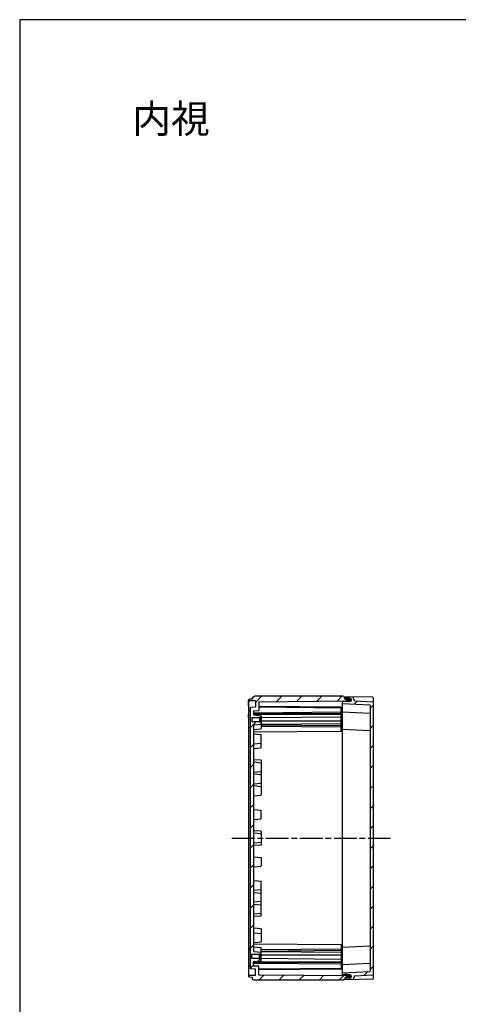
# Model space of a CAD drawing. Units: millimetres. Extents: x 0 to 4846, y 0 to 1680.
# Drawn here: x 2428 to 2891, y 640 to 1680 of the extents above; entities that cross this region are included whole.
import ezdxf

# ---------------------------------------------------------------- set-up
doc = ezdxf.new("R2010")
doc.units = ezdxf.units.MM
doc.linetypes.add('AM_ISO08W050', pattern=[18, 12, -1.5, 3, -1.5])
for name, color, linetype, lineweight in [('AM_7', 4, 'AM_ISO08W050', 25), ('AM_8', 1, 'Continuous', 25), ('ｶﾞｽｹｯﾄ', 5, 'Continuous', 25), ('ﾄｯﾌﾟｶﾊﾞｰ', 7, 'Continuous', 25), ('ﾎﾞﾃﾞｨｰ', 2, 'Continuous', 25)]:
    doc.layers.add(name, color=color, linetype=linetype, lineweight=lineweight)
doc.styles.add('takachi1', font='MS PGothic.ttf', dxfattribs={"height": 2.5})
pattern_1 = [(45, (0, 0), (-10.6066, 10.6066), [])]

# ---------------------------------------------------------------- blocks, each defined once
blk = doc.blocks.new('TK-A3')
blk.add_lwpolyline([(0, 0), (403, 0), (403, 280), (0, 280)], close=True)

msp = doc.modelspace()

# ---------------------------------------------------------------- hatches: boundary and pattern name
at = {"layer": 'AM_8', "ltscale": 0.5}
h = msp.add_hatch(dxfattribs=at)
h.set_pattern_fill('_U', color=256, scale=15, angle=45, style=0, pattern_type=0)
h.set_pattern_definition(pattern_1)
edge = h.paths.add_edge_path()
edge.add_line((2774.825, 960.331), (2775.575, 960.704))
edge.add_line((2775.575, 960.704), (2775.575, 961.931))
edge.add_line((2775.575, 961.931), (2774.825, 962.302))
edge.add_line((2774.825, 962.302), (2771.575, 962.331))
edge.add_line((2771.575, 962.331), (2771.575, 963.805))
edge.add_line((2771.575, 963.805), (2771.575, 964.625))
edge.add_line((2771.575, 964.625), (2770.075, 964.625))
edge.add_line((2770.075, 964.625), (2769.642, 965.325))
edge.add_line((2769.642, 965.325), (2676.008, 965.325))
edge.add_line((2676.008, 965.325), (2675.575, 964.575))
edge.add_line((2675.575, 964.575), (2674.075, 964.575))
edge.add_line((2674.075, 964.575), (2674.075, 962.325))
edge.add_line((2674.075, 962.325), (2670.759, 962.267))
edge.add_line((2670.759, 962.267), (2670.075, 961.925))
edge.add_line((2670.075, 961.925), (2670.075, 960.726))
edge.add_line((2670.075, 960.726), (2670.759, 960.384))
edge.add_line((2670.759, 960.384), (2676.78, 960.278))
edge.add_arc((2676.775, 959.979), 0.3, -0.000424, 88.99964, ccw=False)
edge.add_line((2677.075, 959.979), (2677.075, 953.626))
edge.add_line((2677.075, 953.626), (2671.575, 953.337))
edge.add_line((2671.575, 953.337), (2671.573, 677.313))
edge.add_line((2671.573, 677.313), (2677.075, 677.024))
edge.add_line((2677.075, 677.024), (2677.075, 670.671))
edge.add_arc((2676.775, 670.671), 0.3, -88.99964, 0.000424, ccw=False)
edge.add_line((2676.78, 670.372), (2670.759, 670.266))
edge.add_line((2670.759, 670.266), (2670.075, 669.924))
edge.add_line((2670.075, 669.924), (2670.075, 668.725))
edge.add_line((2670.075, 668.725), (2670.759, 668.383))
edge.add_line((2670.759, 668.383), (2674.075, 668.325))
edge.add_line((2674.075, 668.325), (2674.075, 666.075))
edge.add_line((2674.075, 666.075), (2675.575, 666.075))
edge.add_line((2675.575, 666.075), (2676.008, 665.325))
edge.add_line((2676.008, 665.325), (2769.642, 665.325))
edge.add_line((2769.642, 665.325), (2770.075, 666.025))
edge.add_line((2770.075, 666.025), (2771.575, 666.025))
edge.add_line((2771.575, 666.025), (2771.575, 666.845))
edge.add_line((2771.575, 666.845), (2771.575, 668.319))
edge.add_line((2771.575, 668.319), (2774.825, 668.348))
edge.add_line((2774.825, 668.348), (2775.575, 668.719))
edge.add_line((2775.575, 668.719), (2775.575, 669.946))
edge.add_line((2775.575, 669.946), (2774.825, 670.319))
edge.add_line((2774.825, 670.319), (2680.575, 671.141))
edge.add_line((2680.575, 671.141), (2680.575, 680.324))
edge.add_line((2680.575, 680.324), (2675.075, 680.613))
edge.add_line((2675.075, 680.613), (2675.075, 684.517))
edge.add_line((2675.075, 684.517), (2675.075, 684.625))
edge.add_arc((2675.575, 684.625), 0.5, 96.026246, 180.000424, ccw=False)
edge.add_line((2675.523, 685.122), (2682.717, 685.882))
edge.add_arc((2682.675, 686.28), 0.4, 276.026246, 360)
edge.add_line((2683.075, 686.28), (2683.075, 687.824))
edge.add_line((2683.075, 687.824), (2681.575, 687.824))
edge.add_line((2681.575, 687.824), (2681.175, 688.224))
edge.add_line((2681.175, 688.224), (2673.075, 688.224))
edge.add_line((2673.075, 688.224), (2673.075, 692.424))
edge.add_line((2673.075, 692.424), (2681.175, 692.424))
edge.add_line((2681.175, 692.424), (2681.175, 692.424))
edge.add_line((2681.175, 692.424), (2681.575, 692.824))
edge.add_line((2681.575, 692.824), (2681.575, 692.824))
edge.add_line((2681.575, 692.824), (2683.075, 692.824))
edge.add_line((2683.075, 692.824), (2683.075, 694.371))
edge.add_arc((2682.675, 694.371), 0.4, 0, 83.974602)
edge.add_line((2682.717, 694.768), (2675.522, 695.528))
edge.add_arc((2675.575, 696.025), 0.5, 180.000424, 263.974602, ccw=False)
edge.add_line((2675.075, 696.025), (2675.075, 934.625))
edge.add_arc((2675.575, 934.625), 0.5, 96.025398, 179.999576, ccw=False)
edge.add_line((2675.522, 935.122), (2682.717, 935.882))
edge.add_arc((2682.675, 936.279), 0.4, 276.025398, 360)
edge.add_line((2683.075, 936.279), (2683.075, 937.826))
edge.add_line((2683.075, 937.826), (2681.575, 937.826))
edge.add_line((2681.575, 937.826), (2681.575, 937.826))
edge.add_line((2681.575, 937.826), (2681.175, 938.226))
edge.add_line((2681.175, 938.226), (2681.175, 938.226))
edge.add_line((2681.175, 938.226), (2673.075, 938.226))
edge.add_line((2673.075, 938.226), (2673.075, 942.426))
edge.add_line((2673.075, 942.426), (2681.175, 942.426))
edge.add_line((2681.175, 942.426), (2681.575, 942.826))
edge.add_line((2681.575, 942.826), (2683.075, 942.826))
edge.add_line((2683.075, 942.826), (2683.075, 944.37))
edge.add_arc((2682.675, 944.37), 0.4, 0, 83.973754)
edge.add_line((2682.717, 944.768), (2675.523, 945.528))
edge.add_arc((2675.575, 946.025), 0.5, 179.999576, 263.973754, ccw=False)
edge.add_line((2675.075, 946.025), (2675.075, 946.133))
edge.add_line((2675.075, 946.133), (2675.075, 950.037))
edge.add_line((2675.075, 950.037), (2680.575, 950.326))
edge.add_line((2680.575, 950.326), (2680.575, 959.509))
edge.add_line((2680.575, 959.509), (2774.825, 960.331))
h = msp.add_hatch(dxfattribs=at)
h.set_pattern_fill('_U', color=256, scale=15, angle=45, style=0, pattern_type=0)
h.set_pattern_definition(pattern_1)
edge = h.paths.add_edge_path()
edge.add_arc((2801.275, 959.24), 0.3, 360, 446.999576)
edge.add_line((2801.291, 959.54), (2781.575, 960.573))
edge.add_line((2781.575, 960.573), (2780.373, 964.465))
edge.add_arc((2780.086, 964.376), 0.3, 17.166842, 88.929477)
edge.add_line((2780.092, 964.676), (2771.575, 964.825))
edge.add_line((2771.575, 964.825), (2771.575, 964.625))
edge.add_line((2771.575, 964.625), (2771.575, 964.625))
edge.add_line((2771.575, 964.625), (2771.575, 963.805))
edge.add_line((2771.575, 963.805), (2771.575, 963.523))
edge.add_arc((2771.875, 963.523), 0.3, 179.999576, 269.699576)
edge.add_line((2771.874, 963.223), (2776.834, 963.197))
edge.add_arc((2776.825, 961.447), 1.75, 0.00731, 89.699576, ccw=False)
edge.add_line((2778.575, 961.448), (2778.575, 961.408))
edge.add_arc((2776.825, 961.416), 1.75, 270.299936, 359.760576, ccw=False)
edge.add_line((2776.834, 959.666), (2769.374, 959.627))
edge.add_arc((2769.375, 959.327), 0.3, 90.299576, 179.999576)
edge.add_line((2769.075, 959.327), (2769.075, 957.625))
edge.add_line((2769.075, 957.625), (2797.791, 956.12))
edge.add_arc((2797.775, 955.82), 0.3, 0, 86.999576, ccw=False)
edge.add_line((2798.075, 955.82), (2798.075, 674.83))
edge.add_arc((2797.775, 674.83), 0.3, -86.999576, 0, ccw=False)
edge.add_line((2797.791, 674.53), (2769.075, 673.025))
edge.add_line((2769.075, 673.025), (2769.075, 671.323))
edge.add_arc((2769.375, 671.323), 0.3, 180.000424, 269.700424)
edge.add_line((2769.374, 671.023), (2776.834, 670.984))
edge.add_arc((2776.825, 669.234), 1.75, 0.239424, 89.700064, ccw=False)
edge.add_line((2778.575, 669.242), (2778.575, 669.202))
edge.add_arc((2776.825, 669.203), 1.75, 270.300424, 359.99269, ccw=False)
edge.add_line((2776.834, 667.453), (2771.874, 667.427))
edge.add_arc((2771.875, 667.127), 0.3, 90.300424, 180.000424)
edge.add_line((2771.575, 667.127), (2771.575, 666.845))
edge.add_line((2771.575, 666.845), (2771.575, 666.025))
edge.add_line((2771.575, 666.025), (2771.575, 666.025))
edge.add_line((2771.575, 666.025), (2771.575, 665.825))
edge.add_line((2771.575, 665.825), (2780.092, 665.974))
edge.add_arc((2780.086, 666.274), 0.3, 271.070523, 342.833158)
edge.add_line((2780.373, 666.185), (2781.575, 670.077))
edge.add_line((2781.575, 670.077), (2801.291, 671.11))
edge.add_arc((2801.275, 671.41), 0.3, 273.000424, 360)
edge.add_line((2801.575, 671.41), (2801.575, 742.502))
edge.add_line((2801.575, 742.502), (2801.575, 959.24))
at = {"layer": 'ｶﾞｽｹｯﾄ', "ltscale": 0.5}
h = msp.add_hatch(color=256, dxfattribs=at)
h.dxf.hatch_style = 1
h.paths.add_polyline_path([(2777.676, 962.99, 0.12624113), (2776.834, 963.211), (2774.216, 963.211, 0.21035265), (2772.928, 962.636), (2774.725, 962.62), (2775.475, 962.248), (2775.475, 959.652), (2776.834, 959.652, 0.41268081), (2778.575, 961.402), (2778.575, 961.431, 0.26785369)])
h.paths.add_polyline_path([(2775.475, 962.248), (2774.725, 962.62), (2772.928, 962.636, 0.18616725), (2772.475, 961.461), (2772.475, 961.402, 0.11045724), (2772.642, 960.657), (2774.722, 960.675), (2775.475, 961.048)])
h.paths.add_polyline_path([(2775.475, 961.048), (2774.722, 960.675), (2772.642, 960.657, 0.28904774), (2774.216, 959.652), (2775.475, 959.652)])
h = msp.add_hatch(color=256, dxfattribs=at)
h.dxf.hatch_style = 1
h.paths.add_polyline_path([(2777.676, 667.66, -0.12624113), (2776.834, 667.439), (2774.216, 667.439, -0.21035265), (2772.928, 668.014), (2774.725, 668.03), (2775.475, 668.402), (2775.475, 670.998), (2776.834, 670.998, -0.41268081), (2778.575, 669.248), (2778.575, 669.219, -0.26785369)])
h.paths.add_polyline_path([(2775.475, 668.402), (2774.725, 668.03), (2772.928, 668.014, -0.18616725), (2772.475, 669.189), (2772.475, 669.248, -0.11045724), (2772.642, 669.993), (2774.722, 669.975), (2775.475, 669.602)])
h.paths.add_polyline_path([(2775.475, 669.602), (2774.722, 669.975), (2772.642, 669.993, -0.28904774), (2774.216, 670.998), (2775.475, 670.998)])

# ---------------------------------------------------------------- linework, layer by layer
at = {"layer": 'AM_7', "ltscale": 2}
msp.add_line((2652.075, 815.325), (2819.575, 815.325), dxfattribs=at)
at = {"layer": 'ﾄｯﾌﾟｶﾊﾞｰ', "ltscale": 0.5}
for p, q in [((2769.075, 671.323), (2769.075, 959.327)), ((2778.575, 961.448), (2778.575, 961.408)), ((2778.575, 669.202), (2778.575, 669.242))]:
    msp.add_line(p, q, dxfattribs=at)
at = {"layer": 'ﾄｯﾌﾟｶﾊﾞｰ'}
for p, q in [((2769.075, 957.625), (2797.791, 956.12)), ((2776.834, 959.666), (2769.374, 959.627)), ((2771.575, 963.523), (2771.575, 964.825)), ((2800.593, 964.318), (2771.575, 964.825)), ((2776.834, 963.197), (2771.874, 963.223)), ((2781.575, 960.573), (2780.373, 964.465)), ((2781.575, 960.573), (2801.291, 959.54)), ((2801.575, 667.332), (2801.575, 963.318)), ((2769.075, 948.825), (2797.791, 947.32)), ((2798.075, 955.82), (2798.075, 674.83)), ((2769.075, 930.525), (2797.791, 929.02)), ((2769.075, 700.125), (2797.791, 701.63)), ((2769.075, 681.825), (2797.791, 683.33)), ((2769.075, 673.025), (2797.791, 674.53)), ((2776.834, 670.984), (2769.374, 671.023)), ((2771.575, 667.127), (2771.575, 665.825)), ((2800.593, 666.332), (2771.575, 665.825)), ((2776.834, 667.453), (2771.874, 667.427)), ((2781.575, 670.077), (2780.373, 666.185)), ((2781.575, 670.077), (2801.291, 671.11))]:
    msp.add_line(p, q, dxfattribs=at)
for centre, radius, start, end in [((2769.375, 959.327), 0.3, 90.299576, 179.999576), ((2771.875, 963.523), 0.3, 179.999576, 269.699576), ((2776.825, 961.447), 1.75, 0.00731, 89.699576), ((2776.825, 961.416), 1.75, 270.299936, 359.760576), ((2780.086, 964.376), 0.3, 17.166842, 89.069637), ((2800.575, 963.318), 1, 359.999576, 88.999576), ((2801.275, 959.24), 0.3, 360, 86.999576), ((2797.775, 955.82), 0.3, 0, 86.999576), ((2797.775, 947.02), 0.3, 359.999576, 86.999576), ((2797.775, 928.72), 0.3, 359.999576, 86.999576), ((2797.775, 701.93), 0.3, 273.000424, 0.000424), ((2797.775, 683.63), 0.3, 273.000424, 0.000424), ((2769.375, 671.323), 0.3, 180.000424, 269.700424), ((2771.875, 667.127), 0.3, 90.300424, 180.000424), ((2776.825, 669.234), 1.75, 0.239424, 89.700064), ((2776.825, 669.203), 1.75, 270.300424, 359.99269), ((2780.086, 666.274), 0.3, 270.930363, 342.833158), ((2797.775, 674.83), 0.3, 273.000424, 0), ((2800.575, 667.332), 1, 271.000424, 0.000424), ((2801.275, 671.41), 0.3, 273.000424, 0)]:
    msp.add_arc(centre, radius, start, end, dxfattribs=at)
at = {"layer": 'ﾎﾞﾃﾞｨｰ'}
for p, q in [((2669.575, 955.64), (2669.575, 960.757)), ((2670.759, 962.267), (2670.075, 961.925)), ((2670.075, 668.725), (2670.075, 961.925)), ((2670.075, 960.726), (2670.759, 960.384)), ((2674.075, 962.325), (2670.759, 962.267)), ((2676.78, 960.278), (2670.759, 960.384)), ((2674.075, 964.575), (2674.075, 962.325)), ((2674.075, 964.575), (2675.575, 964.575)), ((2675.575, 964.575), (2676.008, 965.325)), ((2769.642, 965.325), (2676.008, 965.325)), ((2677.075, 959.979), (2677.075, 953.626)), ((2680.575, 959.509), (2774.825, 960.331)), ((2680.575, 959.509), (2680.575, 950.326)), ((2770.075, 964.625), (2769.642, 965.325)), ((2770.075, 964.625), (2771.575, 964.625)), ((2771.575, 962.331), (2771.575, 964.625)), ((2771.575, 962.331), (2774.825, 962.302)), ((2775.575, 961.931), (2774.825, 962.302)), ((2774.825, 960.331), (2775.575, 960.704)), ((2775.575, 959.659), (2775.575, 961.931)), ((2670.075, 950.681), (2670.759, 950.339)), ((2671.575, 950.325), (2670.759, 950.339)), ((2671.575, 953.337), (2671.573, 677.313)), ((2677.075, 953.626), (2671.575, 953.337)), ((2675.075, 950.037), (2680.575, 950.326)), ((2675.075, 950.037), (2675.075, 946.025)), ((2767.575, 948.325), (2675.075, 947.518)), ((2767.575, 946.663), (2675.075, 946.664)), ((2767.575, 953.762), (2680.575, 954.522)), ((2767.575, 952.825), (2680.575, 953.585)), ((2767.575, 928.075), (2767.575, 953.762)), ((2767.575, 950.263), (2769.175, 950.277)), ((2669.575, 945.846), (2670.075, 945.855)), ((2669.575, 942.764), (2669.575, 945.846)), ((2669.575, 942.764), (2670.075, 942.755)), ((2673.075, 942.426), (2673.075, 938.226)), ((2681.175, 942.426), (2673.075, 942.426)), ((2681.175, 938.226), (2673.075, 938.226)), ((2767.575, 946.133), (2675.075, 946.133)), ((2675.523, 945.528), (2682.717, 944.768)), ((2681.575, 942.826), (2681.175, 942.426)), ((2681.175, 942.426), (2681.175, 938.226)), ((2681.575, 937.826), (2681.175, 938.226)), ((2681.575, 942.826), (2681.575, 937.826)), ((2683.075, 942.826), (2681.575, 942.826)), ((2683.075, 937.826), (2681.575, 937.826)), ((2767.575, 943.304), (2683.075, 942.567)), ((2767.575, 939.062), (2683.075, 939.062)), ((2767.575, 936.233), (2683.075, 935.496)), ((2670.075, 932.681), (2670.759, 932.339)), ((2671.575, 932.325), (2670.759, 932.339)), ((2675.075, 934.625), (2675.075, 696.025)), ((2767.575, 928.075), (2675.075, 927.268)), ((2675.522, 935.122), (2682.717, 935.882)), ((2675.522, 930.122), (2682.717, 930.882)), ((2767.575, 934.102), (2683.075, 934.84)), ((2767.575, 932.55), (2683.075, 933.288)), ((2767.575, 932.268), (2769.175, 932.282)), ((2675.522, 925.528), (2682.717, 924.768)), ((2675.522, 915.122), (2682.717, 915.882)), ((2675.522, 910.122), (2682.717, 910.882)), ((2683.075, 897.825), (2675.075, 897.965)), ((2682.716, 894.765), (2675.523, 895.514)), ((2683.075, 897.825), (2683.075, 861.279)), ((2675.522, 885.107), (2682.716, 885.856)), ((2683.075, 886.283), (2683.075, 886.254)), ((2682.716, 882.265), (2675.522, 883.014)), ((2675.522, 872.607), (2682.716, 873.356)), ((2682.716, 869.765), (2675.522, 870.514)), ((2675.522, 860.122), (2682.717, 860.882)), ((2675.523, 845.527), (2682.717, 844.768)), ((2683.075, 836.232), (2683.075, 844.418)), ((2675.522, 835.122), (2682.717, 835.881)), ((2683.075, 822.825), (2675.075, 822.965)), ((2683.075, 822.825), (2683.075, 807.825)), ((2682.716, 819.779), (2675.523, 820.528)), ((2683.075, 807.825), (2675.075, 807.685)), ((2682.716, 810.871), (2675.523, 810.122)), ((2675.522, 795.528), (2682.717, 794.769)), ((2683.075, 794.418), (2683.075, 786.232)), ((2675.523, 785.123), (2682.717, 785.882)), ((2675.522, 770.528), (2682.717, 769.768)), ((2682.716, 760.885), (2675.522, 760.136)), ((2683.075, 732.825), (2683.075, 769.371)), ((2675.522, 758.043), (2682.716, 757.294)), ((2682.716, 748.385), (2675.522, 747.636)), ((2675.522, 745.543), (2682.716, 744.794)), ((2683.075, 744.367), (2683.075, 744.396)), ((2682.716, 735.885), (2675.075, 735.089)), ((2683.075, 732.825), (2675.075, 732.685)), ((2675.522, 720.528), (2682.717, 719.768)), ((2675.522, 715.528), (2682.717, 714.768)), ((2670.075, 697.969), (2670.759, 698.311)), ((2671.575, 698.325), (2670.759, 698.311)), ((2767.575, 702.575), (2675.075, 703.382)), ((2675.522, 705.122), (2682.717, 705.882)), ((2675.522, 700.528), (2682.717, 699.768)), ((2767.575, 698.1), (2683.075, 697.362)), ((2767.575, 702.575), (2767.575, 676.888)), ((2767.575, 698.382), (2769.175, 698.368)), ((2669.575, 687.886), (2670.075, 687.895)), ((2669.575, 687.886), (2669.575, 684.804)), ((2673.075, 688.224), (2673.075, 692.424)), ((2681.175, 692.424), (2673.075, 692.424)), ((2681.175, 688.224), (2673.075, 688.224)), ((2675.522, 695.528), (2682.717, 694.768)), ((2681.575, 692.824), (2681.175, 692.424)), ((2681.175, 688.224), (2681.175, 692.424)), ((2681.575, 687.824), (2681.175, 688.224)), ((2681.575, 687.824), (2681.575, 692.824)), ((2683.075, 692.824), (2681.575, 692.824)), ((2683.075, 687.824), (2681.575, 687.824)), ((2767.575, 696.548), (2683.075, 695.81)), ((2767.575, 694.417), (2683.075, 695.154)), ((2767.575, 691.588), (2683.075, 691.588)), ((2767.575, 687.346), (2683.075, 688.083)), ((2669.575, 684.804), (2670.075, 684.795)), ((2670.075, 679.969), (2670.759, 680.311)), ((2671.575, 680.325), (2670.759, 680.311)), ((2677.075, 677.024), (2671.573, 677.313)), ((2675.075, 680.613), (2675.075, 684.625)), ((2767.575, 684.517), (2675.075, 684.517)), ((2767.575, 683.987), (2675.075, 683.986)), ((2767.575, 682.325), (2675.075, 683.132)), ((2675.075, 680.613), (2680.575, 680.324)), ((2675.523, 685.122), (2682.717, 685.882)), ((2677.075, 670.671), (2677.075, 677.024)), ((2680.575, 671.141), (2680.575, 680.324)), ((2767.575, 677.825), (2680.575, 677.065)), ((2767.575, 676.888), (2680.575, 676.128)), ((2767.575, 680.387), (2769.175, 680.373)), ((2669.575, 675.01), (2669.575, 669.893)), ((2670.075, 669.924), (2670.759, 670.266)), ((2670.759, 668.383), (2670.075, 668.725)), ((2676.78, 670.372), (2670.759, 670.266)), ((2674.075, 668.325), (2670.759, 668.383)), ((2674.075, 666.075), (2674.075, 668.325)), ((2674.075, 666.075), (2675.575, 666.075)), ((2675.575, 666.075), (2676.008, 665.325)), ((2680.575, 671.141), (2774.825, 670.319)), ((2770.075, 666.025), (2769.642, 665.325)), ((2770.075, 666.025), (2771.575, 666.025)), ((2771.575, 668.319), (2774.825, 668.348)), ((2771.575, 668.319), (2771.575, 666.025)), ((2774.825, 670.319), (2775.575, 669.946)), ((2775.575, 668.719), (2774.825, 668.348)), ((2775.575, 670.991), (2775.575, 668.719)), ((2769.642, 665.325), (2676.008, 665.325))]:
    msp.add_line(p, q, dxfattribs=at)
at = {"layer": 'ﾎﾞﾃﾞｨｰ', "ltscale": 0.5}
for p, q in [((2683.075, 944.37), (2683.075, 931.279)), ((2683.075, 911.279), (2683.075, 924.371)), ((2683.075, 719.371), (2683.075, 706.279)), ((2683.075, 686.28), (2683.075, 699.371))]:
    msp.add_line(p, q, dxfattribs=at)
at = {"layer": 'ﾎﾞﾃﾞｨｰ'}
for points in [[(2675.523, 895.514, 0), (2675.401, 895.543, 0), (2675.296, 895.597, 0), (2675.205, 895.678, 0), (2675.134, 895.778, 0), (2675.092, 895.89, 0), (2675.075, 896.017, 0)], [(2675.075, 884.605, 0), (2675.092, 884.731, 0), (2675.134, 884.843, 0), (2675.205, 884.944, 0), (2675.296, 885.025, 0), (2675.401, 885.078, 0), (2675.522, 885.107, 0)], [(2675.522, 883.014, 0), (2675.401, 883.043, 0), (2675.296, 883.097, 0), (2675.205, 883.178, 0), (2675.134, 883.278, 0), (2675.092, 883.39, 0), (2675.075, 883.517, 0)], [(2675.075, 872.105, 0), (2675.091, 872.231, 0), (2675.134, 872.343, 0), (2675.205, 872.444, 0), (2675.296, 872.525, 0), (2675.401, 872.578, 0), (2675.522, 872.607, 0)], [(2675.522, 870.514, 0), (2675.401, 870.543, 0), (2675.296, 870.597, 0), (2675.205, 870.678, 0), (2675.134, 870.778, 0), (2675.091, 870.89, 0), (2675.075, 871.017, 0)], [(2675.523, 820.528, 0), (2675.401, 820.557, 0), (2675.296, 820.611, 0), (2675.205, 820.692, 0), (2675.134, 820.792, 0), (2675.092, 820.904, 0), (2675.075, 821.031, 0)], [(2675.523, 810.122, 0), (2675.401, 810.093, 0), (2675.296, 810.039, 0), (2675.205, 809.958, 0), (2675.134, 809.858, 0), (2675.092, 809.746, 0), (2675.075, 809.619, 0)], [(2675.522, 760.136, 0), (2675.401, 760.107, 0), (2675.296, 760.053, 0), (2675.205, 759.972, 0), (2675.134, 759.872, 0), (2675.091, 759.76, 0), (2675.075, 759.633, 0)], [(2675.075, 758.545, 0), (2675.091, 758.419, 0), (2675.134, 758.307, 0), (2675.205, 758.206, 0), (2675.296, 758.125, 0), (2675.401, 758.072, 0), (2675.522, 758.043, 0)], [(2675.522, 747.636, 0), (2675.401, 747.607, 0), (2675.296, 747.553, 0), (2675.205, 747.472, 0), (2675.134, 747.372, 0), (2675.092, 747.26, 0), (2675.075, 747.133, 0)], [(2675.075, 746.045, 0), (2675.092, 745.919, 0), (2675.134, 745.807, 0), (2675.205, 745.706, 0), (2675.296, 745.625, 0), (2675.401, 745.572, 0), (2675.522, 745.543, 0)], [(2675.523, 735.136, 0), (2675.401, 735.107, 0), (2675.296, 735.053, 0), (2675.205, 734.972, 0), (2675.134, 734.872, 0), (2675.092, 734.76, 0), (2675.075, 734.633, 0)]]:
    msp.add_polyline3d(points, dxfattribs=at)
for centre, radius, start, end in [((2670.275, 960.757), 0.7, 106.601126, 179.999576), ((2676.775, 959.979), 0.3, 359.999576, 88.99964), ((2670.275, 955.64), 0.7, 179.999576, 253.398026), ((2675.575, 946.025), 0.5, 179.999576, 263.973754), ((2675.575, 934.625), 0.5, 96.025398, 179.999576), ((2675.575, 929.625), 0.5, 96.025213, 179.999576), ((2675.575, 926.025), 0.5, 179.999576, 263.973754), ((2675.575, 914.625), 0.5, 96.025213, 179.999576), ((2675.575, 909.625), 0.5, 96.025213, 179.999576), ((2682.675, 911.279), 0.4, 276.025213, 360), ((2682.675, 894.367), 0.4, 359.999576, 84.056072), ((2682.675, 886.254), 0.4, 275.943, 359.999576), ((2682.675, 881.867), 0.4, 359.999576, 84.056072), ((2682.675, 873.754), 0.4, 275.943, 359.999576), ((2682.675, 869.367), 0.4, 359.999576, 84.056072), ((2675.575, 859.625), 0.5, 96.025398, 179.999576), ((2682.675, 861.279), 0.4, 276.025398, 359.999576), ((2675.575, 846.024), 0.5, 179.999576, 263.973754), ((2682.675, 844.37), 0.4, 359.999576, 83.973754), ((2675.575, 834.624), 0.5, 96.025396, 179.999576), ((2682.675, 836.279), 0.4, 276.025398, 359.999576), ((2682.675, 819.382), 0.4, 359.999576, 84.056072), ((2682.675, 811.268), 0.4, 275.943928, 0.000424), ((2675.575, 796.026), 0.5, 180.000424, 263.974604), ((2682.675, 794.371), 0.4, 0.000424, 83.974602), ((2675.575, 784.626), 0.5, 96.026246, 180.000424), ((2682.675, 786.28), 0.4, 276.026246, 0.000424), ((2675.575, 771.025), 0.5, 180.000424, 263.974602), ((2682.675, 769.371), 0.4, 0.000424, 83.974602), ((2682.675, 761.283), 0.4, 275.943928, 0.000424), ((2682.675, 756.896), 0.4, 0.000424, 84.057), ((2682.675, 748.783), 0.4, 275.943928, 0.000424), ((2682.675, 744.396), 0.4, 0.000424, 84.057), ((2682.675, 736.283), 0.4, 275.943928, 0.000424), ((2675.575, 721.025), 0.5, 180.000424, 263.974787), ((2682.675, 719.371), 0.4, 0, 83.974787), ((2675.575, 716.025), 0.5, 180.000424, 263.974787), ((2675.575, 704.625), 0.5, 96.026246, 180.000424), ((2675.575, 701.025), 0.5, 180.000424, 263.974787), ((2675.575, 696.025), 0.5, 180.000424, 263.974602), ((2675.575, 684.625), 0.5, 96.026246, 180.000424), ((2670.275, 675.01), 0.7, 106.601974, 180.000424), ((2670.275, 669.893), 0.7, 180.000424, 253.398874), ((2676.775, 670.671), 0.3, 271.00036, 0.000424)]:
    msp.add_arc(centre, radius, start, end, dxfattribs=at)
at = {"layer": 'ﾎﾞﾃﾞｨｰ', "ltscale": 0.5}
for centre, start, end in [((2682.675, 944.37), 0, 83.973754), ((2682.675, 936.279), 276.025398, 0), ((2682.675, 931.279), 276.025213, 0), ((2682.675, 924.371), 360, 83.973754), ((2682.675, 916.279), 276.025213, 360), ((2682.675, 714.371), 0, 83.974787), ((2682.675, 706.279), 276.026246, 0), ((2682.675, 699.371), 0, 83.974787), ((2682.675, 694.371), 0, 83.974602), ((2682.675, 686.28), 276.026246, 0)]:
    msp.add_arc(centre, 0.4, start, end, dxfattribs=at)

# ---------------------------------------------------------------- block references
at = {"lineweight": 0, "xscale": 6, "yscale": 6, "zscale": 6}
msp.add_blockref('TK-A3', (2428, 0), dxfattribs=at)

# ---------------------------------------------------------------- texts
at = {"insert": (2546.928, 1590.366), "char_height": 30, "attachment_point": 1, "style": 'takachi1'}
msp.add_mtext_dynamic_manual_height_columns('{\\Fisocp,extfont|c128;内視}', width=81.94642, gutter_width=12.5, heights=[0], dxfattribs=at)

doc.saveas('drawing.dxf')
